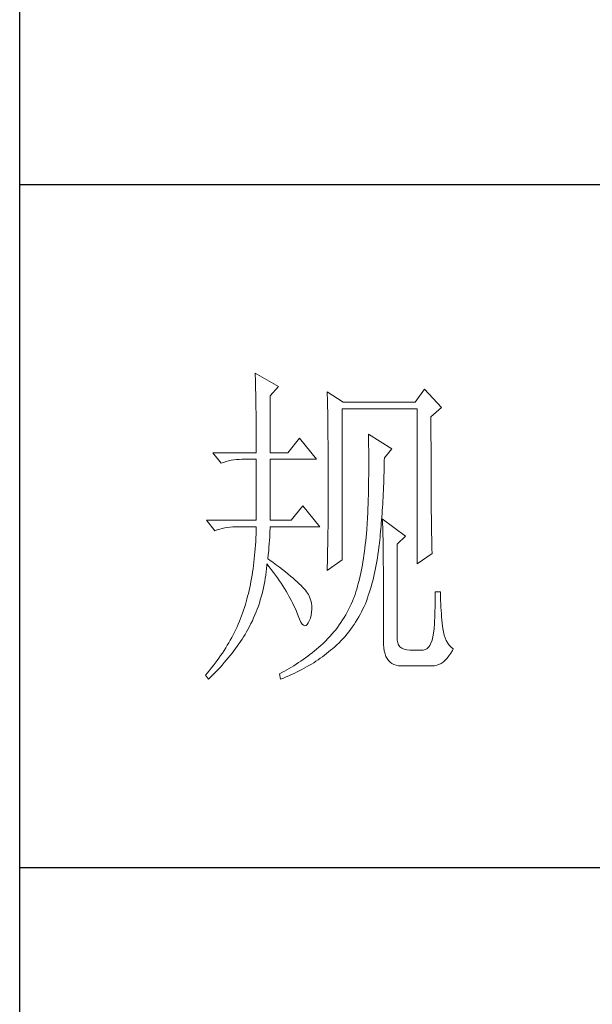
# Model space of a CAD drawing. Units: millimetres. Extents: x 0 to 4113, y -7202 to 2850.
# Drawn here: x 3400 to 3484, y 1154 to 1298 of the extents above; entities that cross this region are included whole.
import ezdxf

# ---------------------------------------------------------------- set-up
doc = ezdxf.new("R2010")
doc.units = ezdxf.units.MM
doc.layers.add('轮廓线', color=7, linetype='Continuous', lineweight=25)

# ---------------------------------------------------------------- blocks, each defined once
blk = doc.blocks.new('A3')
for p, q in [((3400.05, -1395), (3400.05, 1395)), ((3750, -150.88), (3400.05, -150.88)), ((3750, -251.13), (3400.05, -251.13))]:
    blk.add_line(p, q)
at = {"layer": '轮廓线', "color": 7, "lineweight": 0}
for p, q in [((3434.61, -178.54), (3434.63, -178.93)), ((3438.04, -180.49), (3434.61, -178.54)), ((3434.63, -178.93), (3434.64, -179.33)), ((3434.64, -179.33), (3434.65, -179.74)), ((3434.65, -179.74), (3434.66, -180.15)), ((3434.66, -180.15), (3434.67, -180.58)), ((3434.67, -180.58), (3434.68, -181.01)), ((3436.79, -181.85), (3438.04, -180.49)), ((3434.68, -181.01), (3434.69, -181.45)), ((3434.69, -181.45), (3434.7, -181.89)), ((3434.7, -181.89), (3434.71, -182.35)), ((3436.79, -190.21), (3436.79, -181.85)), ((3445.19, -181.27), (3445.2, -181.73)), ((3447.52, -182.82), (3445.19, -181.27)), ((3445.2, -181.73), (3445.21, -182.2)), ((3459.49, -180.88), (3458.09, -182.82)), ((3461.98, -183.6), (3459.49, -180.88)), ((3434.71, -182.35), (3434.72, -182.81)), ((3434.72, -182.81), (3434.72, -183.28)), ((3434.72, -183.28), (3434.73, -183.76)), ((3445.21, -182.2), (3445.22, -182.66)), ((3445.22, -182.66), (3445.23, -183.13)), ((3445.23, -183.13), (3445.26, -184.54)), ((3458.09, -182.82), (3447.52, -182.82)), ((3434.73, -183.76), (3434.74, -184.25)), ((3434.74, -184.25), (3434.74, -184.74)), ((3434.74, -184.74), (3434.75, -185.24)), ((3445.26, -184.54), (3445.26, -185.01)), ((3447.36, -205.96), (3447.36, -183.79)), ((3447.36, -183.79), (3458.4, -183.79)), ((3458.4, -183.79), (3458.4, -206.54)), ((3460.42, -184.96), (3461.98, -183.6)), ((3460.42, -188.2), (3460.42, -184.96)), ((3434.75, -185.24), (3434.75, -185.75)), ((3434.75, -185.75), (3434.75, -186.27)), ((3434.75, -186.27), (3434.76, -186.8)), ((3445.26, -185.01), (3445.27, -185.49)), ((3445.27, -185.49), (3445.28, -186.44)), ((3434.76, -186.8), (3434.76, -187.33)), ((3434.76, -187.33), (3434.76, -187.88)), ((3434.76, -187.88), (3434.77, -188.43)), ((3445.28, -186.44), (3445.3, -187.4)), ((3445.3, -187.4), (3445.3, -187.88)), ((3445.3, -187.88), (3445.32, -188.86)), ((3451.25, -187.49), (3451.26, -188.08)), ((3454.67, -189.63), (3451.25, -187.49)), ((3434.77, -188.43), (3434.77, -188.99)), ((3434.77, -188.99), (3434.77, -189.55)), ((3441.14, -188.07), (3439.43, -190.21)), ((3443.63, -191.18), (3441.14, -188.07)), ((3445.32, -188.86), (3445.32, -189.34)), ((3451.26, -188.08), (3451.27, -188.66)), ((3451.27, -188.66), (3451.27, -189.23)), ((3451.27, -189.23), (3451.28, -189.8)), ((3460.43, -188.9), (3460.42, -188.2)), ((3460.43, -190.25), (3460.43, -188.9)), ((3428.39, -190.21), (3429.64, -191.76)), ((3428.39, -190.21), (3434.77, -190.21)), ((3434.77, -189.55), (3434.77, -190.21)), ((3436.79, -190.21), (3439.43, -190.21)), ((3445.32, -189.34), (3445.32, -190.32)), ((3445.32, -190.32), (3445.33, -190.81)), ((3451.28, -189.8), (3451.28, -190.36)), ((3451.28, -190.36), (3451.29, -190.91)), ((3453.58, -190.99), (3454.67, -189.63)), ((3460.43, -190.9), (3460.43, -190.25)), ((3429.64, -191.76), (3429.98, -191.63)), ((3429.98, -191.63), (3430.34, -191.52)), ((3430.34, -191.52), (3430.7, -191.42)), ((3430.7, -191.42), (3431.08, -191.33)), ((3431.08, -191.33), (3431.46, -191.27)), ((3431.46, -191.27), (3431.85, -191.22)), ((3431.85, -191.22), (3432.25, -191.19)), ((3432.25, -191.19), (3432.66, -191.18)), ((3432.66, -191.18), (3432.75, -191.18)), ((3432.75, -191.18), (3434.77, -191.18)), ((3434.77, -191.18), (3434.77, -200.13)), ((3436.79, -200.13), (3436.79, -191.18)), ((3436.79, -191.18), (3443.63, -191.18)), ((3445.33, -190.81), (3445.33, -191.31)), ((3445.33, -191.31), (3445.34, -192.3)), ((3451.29, -190.91), (3451.29, -192.52)), ((3453.55, -192.51), (3453.56, -191.95)), ((3453.56, -191.95), (3453.57, -191.37)), ((3453.57, -191.37), (3453.58, -190.99)), ((3460.43, -191.54), (3460.43, -190.9)), ((3460.43, -192.17), (3460.43, -191.54)), ((3460.44, -192.78), (3460.43, -192.17)), ((3445.34, -192.3), (3445.34, -192.8)), ((3445.34, -192.8), (3445.34, -196.25)), ((3451.28, -193.56), (3451.27, -194.07)), ((3451.29, -192.52), (3451.28, -193.04)), ((3451.28, -193.04), (3451.28, -193.56)), ((3453.5, -194.17), (3453.51, -193.62)), ((3453.51, -193.62), (3453.53, -193.07)), ((3453.53, -193.07), (3453.55, -192.51)), ((3460.44, -193.38), (3460.44, -192.78)), ((3460.44, -193.97), (3460.44, -193.38)), ((3451.26, -195.07), (3451.25, -195.55)), ((3451.27, -194.57), (3451.26, -195.07)), ((3451.27, -194.07), (3451.27, -194.57)), ((3453.45, -195.23), (3453.48, -194.7)), ((3453.48, -194.7), (3453.5, -194.17)), ((3460.44, -194.54), (3460.44, -193.97)), ((3460.45, -195.1), (3460.44, -194.54)), ((3460.45, -195.65), (3460.45, -195.1)), ((3445.34, -196.25), (3445.34, -196.76)), ((3451.23, -196.5), (3451.21, -196.97)), ((3451.24, -196.03), (3451.23, -196.5)), ((3451.25, -195.55), (3451.24, -196.03)), ((3453.38, -196.77), (3453.41, -196.27)), ((3453.41, -196.27), (3453.43, -195.75)), ((3453.43, -195.75), (3453.45, -195.23)), ((3460.45, -196.19), (3460.45, -195.65)), ((3460.45, -196.7), (3460.45, -196.19)), ((3441.61, -197.99), (3439.9, -200.13)), ((3444.1, -201.1), (3441.61, -197.99)), ((3445.34, -197.28), (3445.33, -197.79)), ((3445.33, -197.79), (3445.33, -198.29)), ((3445.34, -196.76), (3445.34, -197.28)), ((3451.18, -197.88), (3451.16, -198.32)), ((3451.2, -197.43), (3451.18, -197.88)), ((3451.21, -196.97), (3451.2, -197.43)), ((3453.3, -198.24), (3453.33, -197.76)), ((3453.33, -197.76), (3453.36, -197.27)), ((3453.36, -197.27), (3453.38, -196.77)), ((3460.46, -197.21), (3460.45, -196.7)), ((3460.46, -197.7), (3460.46, -197.21)), ((3460.46, -198.19), (3460.46, -197.7)), ((3445.33, -198.79), (3445.32, -199.29)), ((3445.32, -199.29), (3445.32, -199.79)), ((3445.33, -198.29), (3445.33, -198.79)), ((3451.13, -199.19), (3451.11, -199.61)), ((3451.15, -198.76), (3451.13, -199.19)), ((3451.16, -198.32), (3451.15, -198.76)), ((3453.21, -199.65), (3453.24, -199.19)), ((3453.24, -199.19), (3453.27, -198.72)), ((3453.27, -198.72), (3453.3, -198.24)), ((3460.47, -198.66), (3460.46, -198.19)), ((3460.47, -199.11), (3460.47, -198.66)), ((3460.48, -199.55), (3460.47, -199.11)), ((3427.46, -200.13), (3428.7, -201.68)), ((3427.46, -200.13), (3434.77, -200.13)), ((3436.79, -200.13), (3439.9, -200.13)), ((3445.32, -200.28), (3445.31, -200.77)), ((3445.31, -200.77), (3445.31, -201.26)), ((3445.32, -199.79), (3445.32, -200.28)), ((3451.03, -200.83), (3451, -201.22)), ((3451.06, -200.43), (3451.03, -200.83)), ((3451.08, -200.02), (3451.06, -200.43)), ((3451.11, -199.61), (3451.08, -200.02)), ((3453.1, -200.98), (3453.13, -200.54)), ((3453.13, -200.54), (3453.17, -200.1)), ((3453.17, -200.1), (3453.21, -199.65)), ((3453.27, -199.93), (3453.29, -200.31)), ((3456.69, -202.46), (3453.27, -199.93)), ((3453.29, -200.31), (3453.31, -200.7)), ((3453.31, -200.7), (3453.33, -201.11)), ((3460.48, -199.98), (3460.48, -199.55)), ((3460.49, -200.39), (3460.48, -199.98)), ((3460.49, -200.79), (3460.49, -200.39)), ((3460.5, -201.17), (3460.49, -200.79)), ((3428.7, -201.68), (3429.05, -201.55)), ((3429.05, -201.55), (3429.41, -201.43)), ((3429.41, -201.43), (3429.77, -201.33)), ((3429.77, -201.33), (3430.14, -201.25)), ((3430.14, -201.25), (3430.53, -201.19)), ((3430.53, -201.19), (3430.92, -201.14)), ((3430.92, -201.14), (3431.32, -201.11)), ((3431.32, -201.11), (3431.73, -201.1)), ((3431.73, -201.1), (3434.77, -201.1)), ((3434.74, -202.19), (3434.71, -202.72)), ((3434.75, -201.65), (3434.74, -202.19)), ((3434.77, -201.1), (3434.75, -201.65)), ((3436.75, -202.6), (3436.77, -202.16)), ((3436.77, -202.16), (3436.78, -201.75)), ((3436.78, -201.75), (3436.79, -201.36)), ((3436.79, -201.36), (3436.79, -201.1)), ((3436.79, -201.1), (3444.1, -201.1)), ((3445.29, -202.22), (3445.28, -202.69)), ((3445.3, -201.74), (3445.29, -202.22)), ((3445.31, -201.26), (3445.3, -201.74)), ((3450.94, -202.07), (3450.89, -202.62)), ((3450.95, -201.99), (3450.94, -202.07)), ((3450.98, -201.61), (3450.95, -201.99)), ((3451, -201.22), (3450.98, -201.61)), ((3452.94, -202.65), (3452.98, -202.24)), ((3452.98, -202.24), (3453.02, -201.83)), ((3453.02, -201.83), (3453.06, -201.41)), ((3453.06, -201.41), (3453.1, -200.98)), ((3453.33, -201.11), (3453.34, -201.53)), ((3453.34, -201.53), (3453.35, -201.97)), ((3453.35, -201.97), (3453.37, -202.42)), ((3460.5, -201.55), (3460.5, -201.17)), ((3460.51, -201.91), (3460.5, -201.55)), ((3460.51, -202.26), (3460.51, -201.91)), ((3460.52, -202.59), (3460.51, -202.26)), ((3434.65, -203.78), (3434.62, -204.29)), ((3434.69, -203.25), (3434.65, -203.78)), ((3434.71, -202.72), (3434.69, -203.25)), ((3436.64, -204.07), (3436.68, -203.56)), ((3436.68, -203.56), (3436.72, -203.07)), ((3436.72, -203.07), (3436.75, -202.6)), ((3445.27, -203.64), (3445.25, -204.56)), ((3445.28, -203.17), (3445.27, -203.64)), ((3445.28, -202.69), (3445.28, -203.17)), ((3450.78, -203.69), (3450.72, -204.21)), ((3450.84, -203.16), (3450.78, -203.69)), ((3450.89, -202.62), (3450.84, -203.16)), ((3452.81, -203.82), (3452.85, -203.44)), ((3452.85, -203.44), (3452.9, -203.05)), ((3452.9, -203.05), (3452.94, -202.65)), ((3453.37, -202.42), (3453.38, -202.88)), ((3453.38, -202.88), (3453.39, -203.36)), ((3453.39, -203.36), (3453.4, -203.85)), ((3455.45, -203.63), (3456.69, -202.46)), ((3455.45, -217.43), (3455.45, -203.63)), ((3460.52, -202.91), (3460.52, -202.59)), ((3460.53, -203.22), (3460.52, -202.91)), ((3460.54, -203.51), (3460.53, -203.22)), ((3460.54, -203.79), (3460.54, -203.51)), ((3434.57, -204.8), (3434.53, -205.31)), ((3434.62, -204.29), (3434.57, -204.8)), ((3436.48, -205.77), (3436.54, -205.18)), ((3436.54, -205.18), (3436.6, -204.61)), ((3436.6, -204.61), (3436.64, -204.07)), ((3445.25, -204.56), (3445.23, -205.48)), ((3450.58, -205.23), (3450.51, -205.72)), ((3450.66, -204.72), (3450.58, -205.23)), ((3450.72, -204.21), (3450.66, -204.72)), ((3452.55, -205.67), (3452.63, -205.15)), ((3452.63, -205.15), (3452.7, -204.63)), ((3452.7, -204.63), (3452.77, -204.1)), ((3452.77, -204.1), (3452.81, -203.82)), ((3453.4, -203.85), (3453.41, -204.36)), ((3453.41, -204.36), (3453.41, -204.88)), ((3453.41, -204.88), (3453.42, -205.41)), ((3458.4, -206.54), (3460.58, -204.99)), ((3460.55, -204.05), (3460.54, -203.79)), ((3460.56, -204.31), (3460.55, -204.05)), ((3460.56, -204.55), (3460.56, -204.31)), ((3460.57, -204.77), (3460.56, -204.55)), ((3460.58, -204.99), (3460.57, -204.77)), ((3434.42, -206.3), (3434.36, -206.78)), ((3434.48, -205.81), (3434.42, -206.3)), ((3434.53, -205.31), (3434.48, -205.81)), ((3436.31, -206.76), (3436.32, -206.54)), ((3436.32, -206.54), (3436.66, -206.96)), ((3436.77, -205.97), (3436.48, -205.77)), ((3437.27, -206.34), (3436.77, -205.97)), ((3437.75, -206.7), (3437.27, -206.34)), ((3445.19, -207.52), (3447.36, -205.96)), ((3445.21, -206.38), (3445.2, -206.83)), ((3445.22, -205.93), (3445.21, -206.38)), ((3445.23, -205.48), (3445.22, -205.93)), ((3450.43, -206.21), (3450.35, -206.69)), ((3450.51, -205.72), (3450.43, -206.21)), ((3452.28, -207.15), (3452.38, -206.67)), ((3452.38, -206.67), (3452.47, -206.17)), ((3452.47, -206.17), (3452.55, -205.67)), ((3453.42, -205.41), (3453.42, -205.96)), ((3453.42, -205.96), (3453.42, -206.52)), ((3453.42, -206.52), (3453.43, -207.1)), ((3434.23, -207.74), (3434.16, -208.2)), ((3434.3, -207.26), (3434.23, -207.74)), ((3434.36, -206.78), (3434.3, -207.26)), ((3436.16, -208.18), (3436.22, -207.71)), ((3436.22, -207.71), (3436.27, -207.23)), ((3436.27, -207.23), (3436.31, -206.76)), ((3436.66, -206.96), (3436.98, -207.37)), ((3436.98, -207.37), (3437.28, -207.78)), ((3437.28, -207.78), (3437.58, -208.19)), ((3438.2, -207.04), (3437.75, -206.7)), ((3438.64, -207.38), (3438.2, -207.04)), ((3439.05, -207.71), (3438.64, -207.38)), ((3439.45, -208.02), (3439.05, -207.71)), ((3439.82, -208.33), (3439.45, -208.02)), ((3445.2, -206.83), (3445.19, -207.27)), ((3445.19, -207.27), (3445.19, -207.52)), ((3450.07, -208.08), (3449.97, -208.53)), ((3450.17, -207.63), (3450.07, -208.08)), ((3450.26, -207.16), (3450.17, -207.63)), ((3450.35, -206.69), (3450.26, -207.16)), ((3451.98, -208.57), (3452.08, -208.11)), ((3452.08, -208.11), (3452.19, -207.63)), ((3452.19, -207.63), (3452.28, -207.15)), ((3453.43, -207.1), (3453.43, -217.82)), ((3433.91, -209.56), (3433.81, -210.01)), ((3434, -209.12), (3433.91, -209.56)), ((3434.08, -208.66), (3434, -209.12)), ((3434.16, -208.2), (3434.08, -208.66)), ((3435.93, -209.57), (3436.02, -209.11)), ((3436.02, -209.11), (3436.09, -208.64)), ((3436.09, -208.64), (3436.16, -208.18)), ((3437.58, -208.19), (3437.87, -208.59)), ((3437.87, -208.59), (3438.15, -208.98)), ((3438.15, -208.98), (3438.41, -209.38)), ((3438.41, -209.38), (3438.67, -209.76)), ((3440.17, -208.63), (3439.82, -208.33)), ((3440.49, -208.91), (3440.17, -208.63)), ((3440.8, -209.19), (3440.49, -208.91)), ((3441.08, -209.45), (3440.8, -209.19)), ((3441.34, -209.71), (3441.08, -209.45)), ((3449.75, -209.4), (3449.64, -209.82)), ((3449.86, -208.96), (3449.75, -209.4)), ((3449.97, -208.53), (3449.86, -208.96)), ((3451.62, -209.92), (3451.74, -209.48)), ((3451.74, -209.48), (3451.86, -209.03)), ((3451.86, -209.03), (3451.98, -208.57)), ((3433.62, -210.87), (3433.51, -211.29)), ((3433.72, -210.44), (3433.62, -210.87)), ((3433.81, -210.01), (3433.72, -210.44)), ((3435.5, -211.39), (3435.62, -210.94)), ((3435.62, -210.94), (3435.73, -210.49)), ((3435.73, -210.49), (3435.84, -210.03)), ((3435.84, -210.03), (3435.93, -209.57)), ((3438.67, -209.76), (3438.91, -210.14)), ((3438.91, -210.14), (3439.14, -210.52)), ((3439.14, -210.52), (3439.36, -210.89)), ((3439.36, -210.89), (3439.57, -211.26)), ((3441.58, -209.95), (3441.34, -209.71)), ((3441.79, -210.19), (3441.58, -209.95)), ((3441.98, -210.41), (3441.79, -210.19)), ((3442.16, -210.63), (3441.98, -210.41)), ((3442.31, -210.83), (3442.16, -210.63)), ((3442.44, -211.03), (3442.31, -210.83)), ((3449.4, -210.64), (3449.27, -211.03)), ((3449.52, -210.23), (3449.4, -210.64)), ((3449.64, -209.82), (3449.52, -210.23)), ((3451.22, -211.19), (3451.36, -210.77)), ((3451.36, -210.77), (3451.49, -210.35)), ((3451.49, -210.35), (3451.62, -209.92)), ((3461.82, -210.63), (3461.04, -210.63)), ((3461.04, -210.63), (3461.04, -211.08)), ((3461.82, -210.89), (3461.82, -210.63)), ((3461.83, -211.4), (3461.82, -210.89)), ((3433.29, -212.12), (3433.17, -212.52)), ((3433.4, -211.71), (3433.29, -212.12)), ((3433.51, -211.29), (3433.4, -211.71)), ((3435.08, -212.72), (3435.23, -212.28)), ((3435.23, -212.28), (3435.37, -211.83)), ((3435.37, -211.83), (3435.5, -211.39)), ((3439.57, -211.26), (3439.77, -211.62)), ((3439.77, -211.62), (3439.96, -211.98)), ((3439.96, -211.98), (3440.14, -212.34)), ((3440.14, -212.34), (3440.31, -212.69)), ((3442.54, -211.21), (3442.44, -211.03)), ((3442.6, -211.35), (3442.54, -211.21)), ((3442.75, -211.82), (3442.6, -211.35)), ((3442.86, -212.27), (3442.75, -211.82)), ((3442.92, -212.73), (3442.86, -212.27)), ((3448.72, -212.43), (3448.53, -212.84)), ((3448.9, -212.02), (3448.72, -212.43)), ((3449.07, -211.6), (3448.9, -212.02)), ((3449.14, -211.42), (3449.07, -211.6)), ((3449.27, -211.03), (3449.14, -211.42)), ((3450.63, -212.77), (3450.79, -212.38)), ((3450.79, -212.38), (3450.94, -211.99)), ((3450.94, -211.99), (3451.08, -211.59)), ((3451.08, -211.59), (3451.22, -211.19)), ((3461.04, -212), (3461.03, -212.47)), ((3461.04, -211.08), (3461.04, -211.53)), ((3461.04, -211.53), (3461.04, -212)), ((3461.84, -211.91), (3461.83, -211.4)), ((3461.86, -212.4), (3461.84, -211.91)), ((3461.88, -212.89), (3461.86, -212.4)), ((3432.76, -213.75), (3432.61, -214.16)), ((3432.9, -213.35), (3432.76, -213.75)), ((3432.92, -213.31), (3432.9, -213.35)), ((3433.05, -212.92), (3432.92, -213.31)), ((3433.17, -212.52), (3433.05, -212.92)), ((3434.58, -214.02), (3434.75, -213.59)), ((3434.75, -213.59), (3434.92, -213.16)), ((3434.92, -213.16), (3435.08, -212.72)), ((3440.31, -212.69), (3440.46, -213.03)), ((3440.46, -213.03), (3440.61, -213.37)), ((3440.61, -213.37), (3440.68, -213.54)), ((3440.68, -213.54), (3440.9, -214.16)), ((3442.83, -214.05), (3442.9, -213.61)), ((3442.9, -213.61), (3442.93, -213.17)), ((3442.93, -213.17), (3442.92, -212.73)), ((3448.12, -213.63), (3447.91, -214.02)), ((3448.33, -213.24), (3448.12, -213.63)), ((3448.53, -212.84), (3448.33, -213.24)), ((3450.03, -213.95), (3450.24, -213.55)), ((3450.24, -213.55), (3450.44, -213.15)), ((3450.44, -213.15), (3450.63, -212.77)), ((3461, -213.42), (3460.98, -213.91)), ((3461.01, -212.94), (3461, -213.42)), ((3461.03, -212.47), (3461.01, -212.94)), ((3461.91, -213.37), (3461.88, -212.89)), ((3461.94, -213.85), (3461.91, -213.37)), ((3461.98, -214.32), (3461.94, -213.85)), ((3432.3, -214.96), (3432.13, -215.36)), ((3432.46, -214.56), (3432.3, -214.96)), ((3432.61, -214.16), (3432.46, -214.56)), ((3433.89, -215.49), (3433.99, -215.29)), ((3433.99, -215.29), (3434.2, -214.87)), ((3434.2, -214.87), (3434.39, -214.45)), ((3434.39, -214.45), (3434.58, -214.02)), ((3440.9, -214.16), (3441.11, -214.67)), ((3441.11, -214.67), (3441.32, -215.07)), ((3441.32, -215.07), (3441.51, -215.37)), ((3442.25, -215.44), (3442.41, -215.18)), ((3442.41, -215.18), (3442.54, -214.9)), ((3442.54, -214.9), (3442.71, -214.48)), ((3442.71, -214.48), (3442.83, -214.05)), ((3447.21, -215.14), (3446.96, -215.49)), ((3447.45, -214.77), (3447.21, -215.14)), ((3447.68, -214.4), (3447.45, -214.77)), ((3447.91, -214.02), (3447.68, -214.4)), ((3449.12, -215.45), (3449.36, -215.08)), ((3449.36, -215.08), (3449.59, -214.71)), ((3449.59, -214.71), (3449.82, -214.33)), ((3449.82, -214.33), (3450.03, -213.95)), ((3460.94, -214.91), (3460.92, -215.42)), ((3460.97, -214.41), (3460.94, -214.91)), ((3460.98, -213.91), (3460.97, -214.41)), ((3462.03, -214.78), (3461.98, -214.32)), ((3462.08, -215.23), (3462.03, -214.78)), ((3462.13, -215.68), (3462.08, -215.23)), ((3431.58, -216.55), (3431.38, -216.93)), ((3431.77, -216.15), (3431.58, -216.55)), ((3431.95, -215.76), (3431.77, -216.15)), ((3432.13, -215.36), (3431.95, -215.76)), ((3433.13, -216.88), (3433.33, -216.53)), ((3433.33, -216.53), (3433.53, -216.18)), ((3433.53, -216.18), (3433.71, -215.84)), ((3433.71, -215.84), (3433.89, -215.49)), ((3441.51, -215.37), (3441.71, -215.55)), ((3441.71, -215.55), (3441.89, -215.62)), ((3441.89, -215.62), (3442.08, -215.59)), ((3442.08, -215.59), (3442.25, -215.44)), ((3446.16, -216.53), (3445.88, -216.86)), ((3446.43, -216.19), (3446.16, -216.53)), ((3446.7, -215.85), (3446.43, -216.19)), ((3446.96, -215.49), (3446.7, -215.85)), ((3448.08, -216.84), (3448.35, -216.5)), ((3448.35, -216.5), (3448.61, -216.16)), ((3448.61, -216.16), (3448.87, -215.81)), ((3448.87, -215.81), (3449.12, -215.45)), ((3460.81, -216.7), (3460.71, -217.26)), ((3460.89, -216.07), (3460.81, -216.7)), ((3460.9, -215.93), (3460.89, -216.07)), ((3460.92, -215.42), (3460.9, -215.93)), ((3462.16, -216.02), (3462.13, -215.68)), ((3462.24, -216.52), (3462.16, -216.02)), ((3462.34, -216.98), (3462.24, -216.52)), ((3430.74, -218.1), (3430.52, -218.48)), ((3430.96, -217.71), (3430.74, -218.1)), ((3431.17, -217.32), (3430.96, -217.71)), ((3431.38, -216.93), (3431.17, -217.32)), ((3432.23, -218.26), (3432.47, -217.92)), ((3432.47, -217.92), (3432.69, -217.57)), ((3432.69, -217.57), (3432.91, -217.22)), ((3432.91, -217.22), (3433.13, -216.88)), ((3444.57, -218.21), (3444.25, -218.49)), ((3444.67, -218.11), (3444.57, -218.21)), ((3444.98, -217.81), (3444.67, -218.11)), ((3445.29, -217.5), (3444.98, -217.81)), ((3445.59, -217.19), (3445.29, -217.5)), ((3445.88, -216.86), (3445.59, -217.19)), ((3446.61, -218.41), (3446.92, -218.11)), ((3446.92, -218.11), (3447.22, -217.8)), ((3447.22, -217.8), (3447.51, -217.49)), ((3447.51, -217.49), (3447.8, -217.17)), ((3447.8, -217.17), (3448.08, -216.84)), ((3453.43, -217.82), (3453.44, -218.36)), ((3455.46, -217.71), (3455.45, -217.43)), ((3455.53, -218.1), (3455.46, -217.71)), ((3455.67, -218.43), (3455.53, -218.1)), ((3460.42, -218.16), (3460.24, -218.51)), ((3460.58, -217.75), (3460.42, -218.16)), ((3460.71, -217.26), (3460.58, -217.75)), ((3462.48, -217.4), (3462.34, -216.98)), ((3462.66, -217.79), (3462.48, -217.4)), ((3462.87, -218.15), (3462.66, -217.79)), ((3463.11, -218.46), (3462.87, -218.15)), ((3429.8, -219.62), (3429.54, -220)), ((3430.04, -219.24), (3429.8, -219.62)), ((3430.29, -218.86), (3430.04, -219.24)), ((3430.52, -218.48), (3430.29, -218.86)), ((3430.94, -220), (3431.22, -219.65)), ((3431.22, -219.65), (3431.48, -219.3)), ((3431.48, -219.3), (3431.74, -218.95)), ((3431.74, -218.95), (3431.99, -218.61)), ((3431.99, -218.61), (3432.23, -218.26)), ((3442.98, -219.57), (3442.65, -219.83)), ((3443.3, -219.31), (3442.98, -219.57)), ((3443.62, -219.05), (3443.3, -219.31)), ((3443.94, -218.77), (3443.62, -219.05)), ((3444.25, -218.49), (3443.94, -218.77)), ((3445.1, -219.7), (3445.4, -219.46)), ((3445.4, -219.46), (3445.69, -219.22)), ((3445.69, -219.22), (3445.96, -218.99)), ((3445.96, -218.99), (3446.29, -218.7)), ((3446.29, -218.7), (3446.61, -218.41)), ((3453.44, -218.36), (3453.49, -218.86)), ((3453.49, -218.86), (3453.56, -219.32)), ((3453.56, -219.32), (3453.67, -219.74)), ((3455.87, -218.7), (3455.67, -218.43)), ((3456.14, -218.91), (3455.87, -218.7)), ((3456.47, -219.06), (3456.14, -218.91)), ((3456.86, -219.15), (3456.47, -219.06)), ((3457.31, -219.18), (3456.86, -219.15)), ((3459.18, -219.18), (3457.31, -219.18)), ((3459.28, -219.18), (3459.18, -219.18)), ((3459.56, -219.12), (3459.28, -219.18)), ((3459.81, -218.99), (3459.56, -219.12)), ((3460.04, -218.78), (3459.81, -218.99)), ((3460.24, -218.51), (3460.04, -218.78)), ((3463.06, -220.05), (3463.32, -219.66)), ((3463.38, -218.74), (3463.11, -218.46)), ((3463.32, -219.66), (3463.57, -219.23)), ((3463.69, -218.99), (3463.38, -218.74)), ((3463.57, -219.23), (3463.69, -218.99)), ((3428.74, -221.11), (3428.45, -221.48)), ((3429.01, -220.74), (3428.74, -221.11)), ((3429.28, -220.37), (3429.01, -220.74)), ((3429.54, -220), (3429.28, -220.37)), ((3429.77, -221.38), (3430.08, -221.03)), ((3430.08, -221.03), (3430.37, -220.69)), ((3430.37, -220.69), (3430.66, -220.34)), ((3430.66, -220.34), (3430.94, -220)), ((3440.99, -221.03), (3440.65, -221.26)), ((3441.33, -220.8), (3440.99, -221.03)), ((3441.66, -220.57), (3441.33, -220.8)), ((3441.99, -220.33), (3441.66, -220.57)), ((3442.33, -220.08), (3441.99, -220.33)), ((3442.65, -219.83), (3442.33, -220.08)), ((3442.86, -221.25), (3443.2, -221.04)), ((3443.2, -221.04), (3443.53, -220.83)), ((3443.53, -220.83), (3443.85, -220.61)), ((3443.85, -220.61), (3444.17, -220.39)), ((3444.17, -220.39), (3444.49, -220.17)), ((3444.49, -220.17), (3444.8, -219.94)), ((3444.8, -219.94), (3445.1, -219.7)), ((3453.67, -219.74), (3453.81, -220.11)), ((3453.81, -220.11), (3453.98, -220.43)), ((3453.98, -220.43), (3454.19, -220.72)), ((3454.19, -220.72), (3454.42, -220.96)), ((3454.42, -220.96), (3454.68, -221.16)), ((3461.91, -221.15), (3462.21, -220.94)), ((3462.21, -220.94), (3462.51, -220.69)), ((3462.51, -220.69), (3462.79, -220.39)), ((3462.79, -220.39), (3463.06, -220.05)), ((3427.87, -222.21), (3427.57, -222.57)), ((3428.17, -221.85), (3427.87, -222.21)), ((3428.45, -221.48), (3428.17, -221.85)), ((3428.47, -222.77), (3428.8, -222.42)), ((3428.8, -222.42), (3429.13, -222.07)), ((3429.13, -222.07), (3429.45, -221.73)), ((3429.45, -221.73), (3429.77, -221.38)), ((3438.55, -222.49), (3438.19, -222.68)), ((3438.91, -222.3), (3438.55, -222.49)), ((3439.26, -222.1), (3438.91, -222.3)), ((3439.61, -221.9), (3439.26, -222.1)), ((3439.96, -221.69), (3439.61, -221.9)), ((3440.31, -221.48), (3439.96, -221.69)), ((3440.65, -221.26), (3440.31, -221.48)), ((3440.33, -222.61), (3440.7, -222.43)), ((3440.7, -222.43), (3441.08, -222.24)), ((3441.08, -222.24), (3441.44, -222.05)), ((3441.44, -222.05), (3441.81, -221.86)), ((3441.81, -221.86), (3442.16, -221.66)), ((3442.16, -221.66), (3442.51, -221.46)), ((3442.51, -221.46), (3442.86, -221.25)), ((3454.68, -221.16), (3454.97, -221.31)), ((3454.97, -221.31), (3455.3, -221.42)), ((3455.3, -221.42), (3455.65, -221.49)), ((3455.65, -221.49), (3456.04, -221.51)), ((3456.04, -221.51), (3460.58, -221.51)), ((3460.58, -221.51), (3460.93, -221.49)), ((3460.93, -221.49), (3461.27, -221.42)), ((3461.27, -221.42), (3461.59, -221.31)), ((3461.59, -221.31), (3461.91, -221.15)), ((3427.57, -222.57), (3427.31, -222.87)), ((3427.31, -222.87), (3427.77, -223.46)), ((3427.77, -223.46), (3428.12, -223.11)), ((3428.12, -223.11), (3428.47, -222.77)), ((3438.19, -222.68), (3438.19, -222.68)), ((3438.19, -222.68), (3438.35, -223.46)), ((3438.35, -223.46), (3438.75, -223.3)), ((3438.75, -223.3), (3439.16, -223.13)), ((3439.16, -223.13), (3439.55, -222.96)), ((3439.55, -222.96), (3439.94, -222.79)), ((3439.94, -222.79), (3440.33, -222.61))]:
    blk.add_line(p, q, dxfattribs=at)

msp = doc.modelspace()

# ---------------------------------------------------------------- block references
at = {"layer": '轮廓线', "color": 0, "linetype": 'ByBlock', "lineweight": 9}
msp.add_blockref('A3', (0, 1425), dxfattribs=at)

doc.saveas('drawing.dxf')
